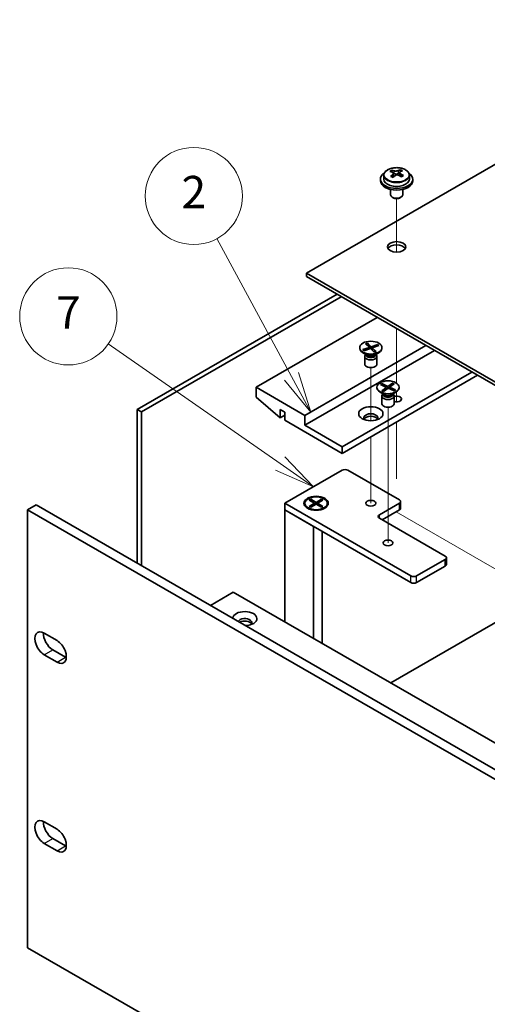
# Model space of a CAD drawing. Units: millimetres. Extents: x 58 to 8524, y 32 to 1296.
# Drawn here: x 906 to 1021, y 477 to 720 of the extents above; entities that cross this region are included whole.
import ezdxf

# ---------------------------------------------------------------- set-up
doc = ezdxf.new("R2010")
doc.units = ezdxf.units.MM
doc.header["$LTSCALE"] = 4
for name, color, linetype, lineweight in [('Symbol (TK)', 100, 'Continuous', 18), ('Tweak Trail (ISO)', 7, 'Continuous', 18), ('Visible (ISO)', 7, 'Continuous', 35), ('Visible Narrow (ISO)', 7, 'Continuous', 25)]:
    doc.layers.add(name, color=color, linetype=linetype, lineweight=lineweight)
doc.styles.add('Note Text (TK2)', font='txt')

# ---------------------------------------------------------------- blocks, each defined once
blk = doc.blocks.new('バルーン3')
at = {"layer": 'Symbol (TK)', "color": 100}
for p, q in [((243.235, 157.953), (238.632, 166.466)), ((244.424, 155.754), (243.675, 158.191)), ((242.795, 157.715), (244.424, 155.754)), ((243.235, 157.953), (244.424, 155.754))]:
    blk.add_line(p, q, dxfattribs=at)
at = {"layer": 'Symbol (TK)'}
blk.add_circle((237.208, 169.1), 3, dxfattribs=at)
at = {"layer": 'Symbol (TK)', "color": 7, "insert": (237.208, 169.082), "char_height": 2, "attachment_point": 5, "line_spacing_factor": 0.25, "style": 'Note Text (TK2)'}
blk.add_mtext('2', dxfattribs=at)
blk = doc.blocks.new('バルーン4')
at = {"layer": 'Symbol (TK)', "color": 100}
for p, q in [((242.545, 152.566), (231.918, 159.958)), ((244.597, 151.138), (242.83, 152.976)), ((242.259, 152.155), (244.597, 151.138)), ((242.545, 152.566), (244.597, 151.138))]:
    blk.add_line(p, q, dxfattribs=at)
at = {"layer": 'Symbol (TK)'}
blk.add_circle((229.464, 161.664), 3, dxfattribs=at)
at = {"layer": 'Symbol (TK)', "color": 7, "insert": (229.464, 161.647), "char_height": 2, "attachment_point": 5, "line_spacing_factor": 0.25, "style": 'Note Text (TK2)'}
blk.add_mtext('7', dxfattribs=at)

msp = doc.modelspace()

# ---------------------------------------------------------------- linework, layer by layer
at = {"layer": 'Tweak Trail (ISO)'}
for p, q in [((998.8935, 662.5313), (998.8935, 675.7643)), ((998.8935, 662.5313), (998.8935, 675.7643)), ((998.8935, 643.2776), (998.8935, 643.622)), ((998.8935, 630.1396), (998.8935, 643.622)), ((998.8935, 630.1396), (998.8935, 643.2776)), ((992.5296, 620.8652), (992.5296, 633.9786)), ((998.8935, 626.9476), (998.8935, 627.9964)), ((998.8935, 627.2921), (998.8935, 627.9964)), ((998.8935, 625.5616), (998.8935, 627.2921)), ((998.8935, 625.5616), (998.8935, 626.9476)), ((996.7722, 607.0322), (996.7722, 624.1807)), ((998.8935, 606.5352), (998.8935, 620.556)), ((998.8935, 606.8797), (998.8935, 620.556)), ((992.5296, 616.8302), (992.5296, 616.8817)), ((992.5296, 600.5003), (992.5296, 616.8302)), ((996.7722, 590.7023), (996.7722, 607.0322)), ((1025.1979, 583.1196), (998.7875, 598.3677))]:
    msp.add_line(p, q, dxfattribs=at)
at = {"layer": 'Visible (ISO)'}
for p, q in [((1085.1606, 719.9644), (976.6197, 657.2983)), ((995.7435, 681.5218), (995.7435, 680.5685)), ((997.6927, 682.3236), (997.6927, 682.7792)), ((998.0716, 682.0062), (998.2665, 681.9145)), ((998.0719, 681.2519), (998.0719, 681.9924)), ((999.3076, 681.976), (999.7424, 682.2842)), ((999.7152, 681.4364), (999.7152, 682.1769)), ((999.7749, 682.3309), (999.7749, 682.9022)), ((1002.0435, 681.5218), (1002.0435, 680.5685)), ((994.8935, 680.5685), (994.8935, 680.1602)), ((1002.8935, 680.5685), (1002.8935, 680.1602)), ((997.3935, 678.0194), (997.3935, 676.6901)), ((1000.3935, 678.0194), (1000.3935, 676.6901)), ((998.0097, 675.9757), (997.8329, 676.0777)), ((999.7774, 675.9757), (999.9542, 676.0777)), ((976.6197, 657.2983), (1255.5733, 496.2444)), ((976.6197, 656.4818), (976.6197, 657.2983)), ((1255.5733, 495.4279), (976.6197, 656.4818)), ((934.865, 623.6383), (984.1857, 652.1136)), ((985.2464, 651.5012), (935.9257, 623.0259)), ((994.1206, 646.3777), (964.2453, 629.1292)), ((991.2092, 639.9067), (991.6675, 640.0643)), ((992.164, 638.9807), (991.2092, 639.9067)), ((991.6675, 640.0643), (991.9987, 639.6498)), ((991.6675, 640.0643), (992.6223, 639.1382)), ((1006.1414, 639.4375), (976.2661, 622.189)), ((1008.2627, 638.2127), (976.2661, 619.7395)), ((989.7796, 638.9272), (989.7796, 638.8047)), ((990.5601, 638.4294), (992.164, 638.9807)), ((990.5601, 638.4294), (991.1164, 638.5274)), ((990.8329, 638.1648), (990.5601, 638.4294)), ((991.48, 637.1653), (990.585, 637.682)), ((992.4368, 638.7161), (990.8329, 638.1648)), ((991.1164, 638.5274), (991.3183, 638.3317)), ((991.1164, 638.5274), (991.3955, 638.3582)), ((991.9987, 639.6498), (991.6114, 639.5167)), ((991.9987, 639.6498), (992.3713, 638.6936)), ((992.164, 638.9807), (992.164, 638.6223)), ((993.3917, 637.79), (992.4368, 638.7161)), ((992.6223, 639.1382), (994.2263, 639.6895)), ((992.6223, 639.1382), (992.6223, 638.5362)), ((992.8373, 638.3277), (992.8951, 638.4025)), ((994.4991, 639.4249), (992.8951, 638.8736)), ((992.8951, 638.8736), (993.85, 637.9476)), ((992.8951, 638.2716), (992.8951, 638.8736)), ((993.1314, 638.0424), (993.5187, 638.1756)), ((993.3909, 639.044), (993.6699, 639.405)), ((993.85, 637.9476), (993.3917, 637.79)), ((993.5187, 638.1756), (993.85, 637.9476)), ((993.5792, 637.1653), (994.4741, 637.682)), ((993.6699, 639.405), (994.2263, 639.6895)), ((993.8718, 639.2093), (993.6699, 639.405)), ((994.2263, 639.6895), (994.4991, 639.4249)), ((995.2796, 638.9272), (995.2796, 638.8047)), ((991.0296, 636.7634), (991.0296, 634.8447)), ((991.2689, 637.2872), (991.1265, 637.0696)), ((991.2796, 637.281), (991.2796, 637.1717)), ((993.7796, 637.281), (993.7796, 637.1717)), ((993.7903, 637.2872), (993.9327, 637.0696)), ((994.0296, 636.7634), (994.0296, 634.8447)), ((1017.4551, 632.9055), (985.4585, 614.4323)), ((1018.8693, 632.089), (985.4585, 612.7993)), ((996.7339, 629.3458), (997.9126, 630.1814)), ((997.5037, 629.7984), (997.9126, 630.1814)), ((997.9126, 630.1814), (998.3262, 629.987)), ((976.2661, 622.189), (964.2453, 629.1292)), ((964.2453, 629.1292), (964.2453, 626.6797)), ((994.0222, 629.1292), (994.0222, 629.0067)), ((995.7227, 627.3673), (994.8277, 627.884)), ((994.9497, 629.7876), (995.2865, 630.0264)), ((996.3971, 629.107), (994.9497, 629.7876)), ((995.2183, 628.2714), (996.3971, 629.107)), ((995.2183, 628.2714), (995.6272, 628.468)), ((995.6318, 628.0769), (995.2183, 628.2714)), ((995.2865, 630.0264), (996.7339, 629.3458)), ((995.2865, 630.0264), (995.7885, 629.6971)), ((995.7885, 629.6971), (995.5308, 629.5144)), ((995.6272, 628.468), (995.9617, 628.3108)), ((996.8106, 628.9126), (995.6318, 628.0769)), ((995.7885, 629.6971), (996.0771, 629.2575)), ((996.3971, 629.107), (996.3971, 628.6194)), ((996.3971, 628.7701), (996.4646, 628.6673)), ((996.7339, 628.8582), (996.7339, 629.3458)), ((998.258, 628.232), (996.8106, 628.9126)), ((997.0136, 628.8171), (997.1474, 629.085)), ((998.3262, 629.987), (997.1474, 629.1513)), ((997.1474, 629.1513), (997.1474, 628.7542)), ((997.1474, 629.1513), (998.5948, 628.4708)), ((997.1987, 629.1877), (997.5037, 629.7984)), ((997.8382, 629.6411), (997.5037, 629.7984)), ((997.8041, 628.4454), (998.0927, 628.6136)), ((997.8218, 627.3673), (998.7168, 627.884)), ((997.835, 628.4309), (998.0927, 628.6136)), ((998.0927, 628.6136), (998.5948, 628.4708)), ((998.5948, 628.4708), (998.258, 628.232)), ((999.5222, 629.1292), (999.5222, 629.0067)), ((964.2453, 626.6797), (970.185, 621.6174)), ((995.2722, 626.9655), (995.2722, 625.0467)), ((995.5115, 627.4892), (995.3691, 627.2717)), ((995.5222, 627.483), (995.5222, 627.3737)), ((998.0222, 627.483), (998.0222, 627.3737)), ((998.0329, 627.4892), (998.1753, 627.2717)), ((998.2722, 626.9655), (998.2722, 625.0467)), ((935.9257, 623.0259), (934.865, 623.6383)), ((934.865, 585.6712), (934.865, 623.6383)), ((935.9257, 623.0259), (935.9257, 585.0588)), ((970.185, 621.6174), (970.185, 623.6587)), ((970.185, 623.6587), (971.3164, 623.0055)), ((971.3164, 623.0055), (971.3164, 620.9642)), ((971.3164, 622.2706), (970.185, 621.6174)), ((971.3164, 620.9642), (985.4585, 612.7993)), ((976.2661, 619.7395), (976.2661, 622.189)), ((985.4585, 614.4323), (976.2661, 619.7395)), ((985.4585, 612.7993), (985.4585, 614.4323)), ((971.3164, 600.4702), (985.4585, 608.6351)), ((986.8727, 608.6351), (999.6007, 601.2867)), ((977.3268, 601.2322), (977.7039, 601.45)), ((978.6467, 600.4702), (977.3268, 601.2322)), ((977.7039, 601.45), (979.0238, 600.6879)), ((977.7039, 601.45), (978.1618, 601.0924)), ((978.1618, 601.0924), (977.8654, 600.9213)), ((978.1618, 601.0924), (978.4582, 600.579)), ((979.0238, 600.6879), (980.3438, 601.45)), ((980.7209, 601.2322), (979.401, 600.4702)), ((979.5895, 600.579), (979.8859, 601.0924)), ((979.8859, 601.0924), (980.3438, 601.45)), ((980.1823, 600.9213), (979.8859, 601.0924)), ((980.3438, 601.45), (980.7209, 601.2322)), ((907.8182, 598.8372), (909.9395, 600.0619)), ((907.8182, 598.8372), (907.8182, 490.6514)), ((1249.0679, 401.8165), (907.8182, 598.8372)), ((909.9395, 600.0619), (1251.1892, 403.0413)), ((971.3164, 598.8372), (971.3164, 600.4702)), ((1002.4291, 582.5072), (971.3164, 600.4702)), ((971.3164, 598.8372), (978.3875, 594.7547)), ((971.3164, 598.8372), (971.3164, 571.1579)), ((971.3164, 598.8372), (1002.4291, 580.8742)), ((976.2738, 600.4702), (976.2738, 600.3477)), ((977.5164, 598.9727), (977.0793, 599.225)), ((977.3268, 599.7081), (978.6467, 600.4702)), ((977.3268, 599.7081), (977.7846, 599.8792)), ((977.7039, 599.4904), (977.3268, 599.7081)), ((979.0238, 600.2524), (977.7039, 599.4904)), ((977.7846, 599.8792), (978.081, 599.7081)), ((978.6467, 600.4702), (978.6467, 600.0347)), ((978.6467, 600.2524), (978.741, 600.0891)), ((979.0238, 600.2524), (979.0238, 600.6879)), ((980.3438, 599.4904), (979.0238, 600.2524)), ((979.3067, 600.0891), (979.401, 600.2524)), ((979.401, 600.4702), (979.401, 600.0347)), ((979.401, 600.4702), (980.7209, 599.7081)), ((979.9667, 599.7081), (980.263, 599.8792)), ((980.263, 599.8792), (980.7209, 599.7081)), ((980.7209, 599.7081), (980.3438, 599.4904)), ((980.5313, 598.9727), (980.9684, 599.225)), ((981.7738, 600.4702), (981.7738, 600.3477)), ((999.6007, 600.4702), (994.6509, 597.6124)), ((995.358, 596.3877), (999.6007, 598.8372)), ((999.8935, 599.2454), (999.8935, 600.8784)), ((994.6509, 596.7959), (1010.9144, 587.4062)), ((978.3875, 567.0755), (978.3875, 594.7547)), ((980.5238, 593.5212), (980.5238, 565.842)), ((1010.9144, 586.5897), (1003.8433, 582.5072)), ((1011.2073, 585.365), (1011.2073, 586.998)), ((1003.8433, 580.8742), (1010.9144, 584.9567)), ((997.444, 556.0732), (1044.8201, 583.4258)), ((952.9316, 575.2404), (958.5885, 578.5064)), ((958.5885, 578.5064), (1219.5109, 427.8628)), ((911.8841, 568.3614), (915.066, 566.5243)), ((915.066, 561.2171), (911.8841, 563.0542)), ((914.0054, 564.279), (917.1874, 562.4418)), ((911.8841, 521.7395), (915.066, 519.9024)), ((915.066, 514.5951), (911.8841, 516.4323)), ((914.0054, 517.657), (917.1874, 515.8199)), ((907.8182, 490.6514), (1249.0679, 293.6307))]:
    msp.add_line(p, q, dxfattribs=at)
for centre, major_axis, ratio, start_param, end_param in [((998.8935, 680.5685), (-4, 0), 0.57735027, 5.561933, 10.14603027), ((997.4591, 676.1397), (3.3775, 7.183), 0.51560741, 0.69274244, 0.78600483), ((998.6599, 675.2996), (-4.7087, 6.6421), 0.63310005, 5.5781147, 5.67057972), ((998.6067, 675.6001), (3.4644, 7.368), 0.51560741, 0.87613275, 0.96859777), ((999.1272, 675.6308), (4.7087, -6.6421), 0.63310005, 2.43652205, 2.52898707), ((999.1804, 675.3303), (-3.4644, -7.368), 0.51560741, 4.0177254, 4.11019042), ((998.7338, 682.2458), (-0.74, 0), 0.57735027, 0.88732618, 2.4581225), ((998.6067, 675.6001), (3.4644, 7.368), 0.51560741, 0.5101495, 0.60261452), ((998.6599, 675.2996), (-4.7087, 6.6421), 0.63310005, 5.21213145, 5.30459647), ((1000.4552, 681.4364), (-0.74, 0), 0.57735027, 0, 0.21089361), ((1000.0618, 676.2934), (4.5905, -6.4754), 0.63310005, 2.25313174, 2.34639412), ((999.1804, 675.3303), (-3.4644, -7.368), 0.51560741, 3.65174215, 3.74420717), ((999.1272, 675.6308), (4.7087, -6.6421), 0.63310005, 2.07053879, 2.16300381), ((1000.328, 674.7907), (-3.3775, -7.183), 0.51560741, 3.83433509, 3.92759748), ((998.8935, 680.1602), (-4, 0), 0.57735027, 0, 3.14159265), ((998.8935, 680.5685), (3.15, 0), 0.57735027, 3.14159265, 6.28318531), ((997.7253, 674.637), (-4.5905, 6.4754), 0.63310005, 5.39472439, 5.48798678), ((997.3319, 681.2519), (0.74, 0), 0.57735027, 5.68493167, 6.28318531), ((998.8935, 676.6901), (-1.5, 0), 0.57735027, 0, 3.14159265), ((998.8935, 676.486), (-1.25, 0), 0.57735027, 0.78539816, 2.35619449), ((998.8935, 663.0138), (2.25, 0), 0.57735027, 0.31968726, 2.82190539), ((992.5296, 638.8047), (2.75, 0), 0.57735027, 3.14159265, 6.28318531), ((992.5296, 636.7634), (1.5, 0), 0.57735027, 2.78022553, 6.64455243), ((992.5296, 637.1717), (1.25, 0), 0.57735027, 3.14159265, 6.28318531), ((992.5296, 634.8447), (1.5, 0), 0.57735027, 3.14159265, 6.28318531), ((996.7722, 629.0067), (2.75, 0), 0.57735027, 3.14159265, 6.28318531), ((996.7722, 626.9655), (1.5, 0), 0.57735027, 2.78022553, 6.64455243), ((996.7722, 627.3737), (1.25, 0), 0.57735027, 3.14159264, 6.28318531), ((998.8935, 626.2715), (1.2295, 0), 0.57735027, 4.18260851, 8.3837621), ((996.7722, 625.0467), (1.5, 0), 0.57735027, 3.14159265, 6.28318531), ((992.5296, 621.5766), (1.75, 0), 0.57735027, 5.81129743, 9.89666583), ((992.5296, 620.9642), (1.75, 0), 0.57735027, 0.30788709, 2.83370556), ((986.1656, 608.2269), (1, 0), 0.57735027, 0.78539816, 2.35619449), ((998.8935, 600.8784), (1, 0), 0.57735027, 5.49778714, 7.06858347), ((979.0238, 600.3477), (2.75, 0), 0.57735027, 3.14159265, 6.28318531), ((998.8935, 599.2454), (1, 0), 0.57735027, 5.49778714, 6.28318531), ((995.358, 597.2042), (-1, 0), 0.57735027, 5.49778714, 7.06858347), ((1010.2073, 586.998), (1, 0), 0.57735027, 5.49778714, 7.06858347), ((1010.2073, 585.365), (1, 0), 0.57735027, 5.49778714, 6.28318531), ((1003.1362, 582.9155), (-1, 0), 0.57735027, 0.78539816, 2.35619449), ((1003.1362, 581.2825), (1, 0), 0.57735027, 3.92699082, 5.49778714), ((961.4169, 571.9744), (-3, 0), 0.57735027, 1.62646683, 6.2275148), ((961.4169, 570.9538), (1.75, 0), 0.57735027, 5.81129743, 9.08229084), ((961.4169, 570.3414), (1.75, 0), 0.57735027, 0.30788709, 2.35619449), ((911.8841, 565.7078), (-1.625, 2.8146), 0.57735027, 5.49778714, 8.6393798), ((914.0054, 566.9326), (1.625, -2.8146), 0.57735027, 3.85275387, 5.49778714), ((915.066, 563.8707), (1.625, -2.8146), 0.57735027, 5.49778714, 8.6393798), ((917.1874, 565.0954), (1.625, -2.8146), 0.57735027, 5.49778714, 5.57202409), ((911.8841, 519.0859), (-1.625, 2.8146), 0.57735027, 5.49778714, 8.6393798), ((914.0054, 520.3106), (1.625, -2.8146), 0.57735027, 3.85275387, 5.49778714), ((915.066, 517.2487), (1.625, -2.8146), 0.57735027, 5.49778714, 8.6393798), ((917.1874, 518.4735), (1.625, -2.8146), 0.57735027, 5.49778714, 5.57202409)]:
    msp.add_ellipse(centre, major_axis=major_axis, ratio=ratio, start_param=start_param, end_param=end_param, dxfattribs=at)
for centre, major_axis in [((998.8935, 663.8303), (2.25, 0)), ((992.5296, 638.9272), (-2.75, 0)), ((996.7722, 629.1292), (-2.75, 0)), ((992.5296, 622.5972), (-3, 0)), ((979.0238, 600.4702), (3, 0)), ((979.0238, 600.4702), (-2.75, 0)), ((992.5296, 600.4702), (1.2295, 0)), ((996.7722, 590.6722), (1.2295, 0))]:
    msp.add_ellipse(centre, major_axis=major_axis, ratio=0.57735027, dxfattribs=at)
for points, knots in [([(995.7435, 681.5218), (995.7435, 681.7162), (995.7938, 681.9101), (995.9883, 682.2822), (996.1369, 682.4594), (996.522, 682.7829), (996.763, 682.9272), (997.309, 683.1633), (997.6144, 683.2546), (998.2566, 683.3754), (998.5932, 683.4051), (999.2647, 683.4006), (999.5995, 683.3666), (1000.2353, 683.2378), (1000.5362, 683.1429), (1001.0747, 682.8995), (1001.3121, 682.7509), (1001.6957, 682.4119), (1001.8429, 682.2215), (1002.0061, 681.8578), (1002.0435, 681.6899), (1002.0435, 681.5218)], [5.59971516, 5.59971516, 5.59971516, 5.59971516, 5.89287323, 5.89287323, 6.20188863, 6.20188863, 6.52764844, 6.52764844, 6.85551361, 6.85551361, 7.18206317, 7.18206317, 7.50805032, 7.50805032, 7.83467982, 7.83467982, 8.16260332, 8.16260332, 8.48775346, 8.48775346, 8.74130781, 8.74130781, 8.74130781, 8.74130781]), ([(997.9057, 681.6889), (997.9641, 681.7406), (998.0123, 681.8007), (998.069, 681.9218), (998.0776, 681.9829), (998.0586, 682.0901), (998.0298, 682.1431), (997.936, 682.2314), (997.8709, 682.2666), (997.7992, 682.2899)], [0.338363496, 0.338363496, 0.338363496, 0.338363496, 0.366348036, 0.366348036, 0.394332577, 0.394332577, 0.422317117, 0.422317117, 0.450301658, 0.450301658, 0.450301658, 0.450301658]), ([(998.2665, 682.6212), (998.3382, 682.5979), (998.4265, 682.5791), (998.6156, 682.5583), (998.7163, 682.5563), (998.9019, 682.5673), (998.9988, 682.5809), (999.1725, 682.6231), (999.2492, 682.6517), (999.3076, 682.6827)], [0.225164225, 0.225164225, 0.225164225, 0.225164225, 0.253148765, 0.253148765, 0.281133306, 0.281133306, 0.309117846, 0.309117846, 0.337102387, 0.337102387, 0.337102387, 0.337102387]), ([(999.5206, 681.4806), (999.4489, 681.5246), (999.3606, 681.5615), (999.1715, 681.6063), (999.0708, 681.6141), (998.8852, 681.6032), (998.7883, 681.5836), (998.6146, 681.5175), (998.5378, 681.4708), (998.4795, 681.4191)], [0, 0, 0, 0, 0.027984541, 0.027984541, 0.055969081, 0.055969081, 0.083953622, 0.083953622, 0.111938162, 0.111938162, 0.111938162, 0.111938162]), ([(999.8814, 682.4129), (999.823, 682.3819), (999.7748, 682.3399), (999.718, 682.2428), (999.7095, 682.1876), (999.7285, 682.0804), (999.7572, 682.0215), (999.8511, 681.9092), (999.9162, 681.8559), (999.9879, 681.8118)], [0.113199271, 0.113199271, 0.113199271, 0.113199271, 0.141183811, 0.141183811, 0.169168352, 0.169168352, 0.197152892, 0.197152892, 0.225137433, 0.225137433, 0.225137433, 0.225137433])]:
    msp.add_open_spline(points, degree=3, knots=knots, dxfattribs=at)
at = {"layer": 'Visible Narrow (ISO)'}
for p, q in [((997.9057, 681.0303), (997.9057, 681.6889)), ((998.2665, 681.9145), (998.2665, 682.6212)), ((999.3076, 682.6827), (999.3076, 681.976)), ((999.9879, 681.8118), (999.9879, 681.1742)), ((999.6007, 598.8372), (999.6007, 600.4702)), ((994.6509, 596.7959), (994.6509, 597.6124)), ((1010.9144, 584.9567), (1010.9144, 586.5897)), ((1002.4291, 580.8742), (1002.4291, 582.5072)), ((1003.8433, 580.8742), (1003.8433, 582.5072)), ((911.8841, 563.0542), (914.0054, 564.279)), ((915.066, 561.2171), (917.1874, 562.4418)), ((911.8841, 516.4323), (914.0054, 517.657)), ((915.066, 514.5951), (917.1874, 515.8199))]:
    msp.add_line(p, q, dxfattribs=at)
for centre, major_axis, start_param, end_param in [((998.8935, 681.5218), (3.15, 0), 3.14159265, 6.28318531), ((992.5296, 637.3094), (-1.25, 0), 0.04012595, 3.10146671), ((992.5296, 637.7712), (-1.4843, 0), 0.78539816, 2.35619449), ((996.7722, 627.5114), (-1.25, 0), 0.04012595, 3.10146671), ((996.7722, 627.9733), (-1.4843, 0), 0.78539816, 2.35619449)]:
    msp.add_ellipse(centre, major_axis=major_axis, ratio=0.57735027, start_param=start_param, end_param=end_param, dxfattribs=at)
msp.add_ellipse((998.8935, 681.6338), major_axis=(-3.0575, 0), ratio=0.57735027, dxfattribs=at)

# ---------------------------------------------------------------- block references
at = {"layer": 'Symbol (TK)', "xscale": 4, "yscale": 4, "zscale": 4}
for name in ['バルーン3', 'バルーン4']:
    msp.add_blockref(name, (0, 0), dxfattribs=at)

doc.saveas('drawing.dxf')
